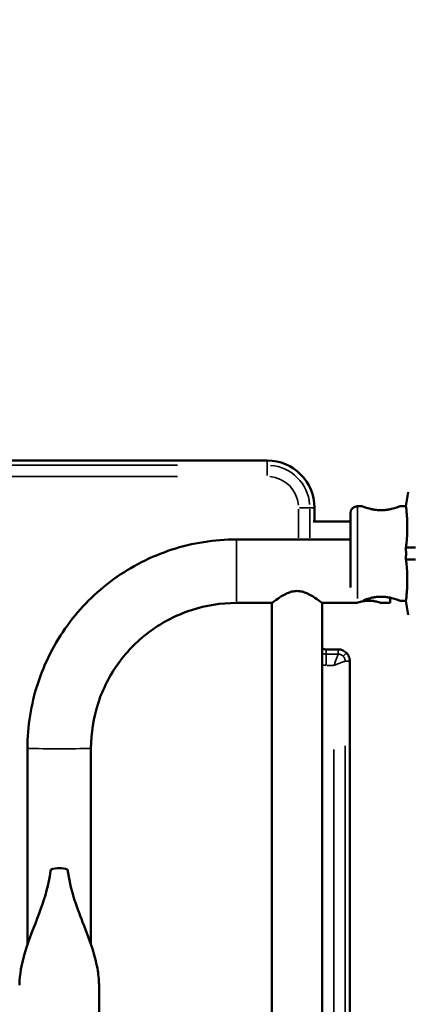
# Model space of a CAD drawing. Units: millimetres. Extents: x -250 to 19453, y 0 to 18367.
# Drawn here: x 6434 to 6598, y 15019 to 15436 of the extents above; entities that cross this region are included whole.
import ezdxf

# ---------------------------------------------------------------- set-up
doc = ezdxf.new("R2010")
doc.units = ezdxf.units.MM
doc.layers.add('MD_Visible', color=7, linetype='Continuous', lineweight=50)
doc.layers.add('MD_Visible Narrow', color=7, linetype='Continuous', lineweight=35)
doc.styles.get("Standard").update_dxf_attribs({"font": 'arial.ttf'})
doc.dimstyles.new('DİLARA 5', dxfattribs={"dimtxt": 250, "dimasz": 100, "dimexe": 0, "dimexo": 100, "dimgap": 50, "dimtad": 2, "dimdec": 0, "dimlfac": 0.1, "dimrnd": 5, "dimtxsty": 'Standard', "dimcen": 0, "dimse1": 1, "dimse2": 1, "dimclrd": 256, "dimadec": 0, "dimazin": 0, "dimtfac": 1, "dimtdec": 0, "dimtix": 1, "dimtmove": 0, "dimatfit": 3, "dimfxl": 1, "dimarcsym": 0})

# ---------------------------------------------------------------- blocks, each defined once
blk = doc.blocks.new('CustomObjectsInViewport4_0')
at = {"layer": 'MD_Visible', "extrusion": (0, 1, 0)}
for p, q in [((5778.52, 15249.47), (6538.52, 15249.47)), ((6598.26, 15236.1), (6597.26, 15230.11)), ((6558.52, 15229.47), (6558.52, 15223.61)), ((6573.71, 15227.11), (6573.71, 15195.68)), ((6576.71, 15230.11), (6578.71, 15230.11)), ((6594.71, 15230.11), (6597.26, 15230.11)), ((6573.71, 15223.61), (6558, 15223.61)), ((6573.71, 15216.04), (6525.43, 15216.04)), ((6601.3, 15212.69), (6597.24, 15212.69)), ((6601.3, 15207.53), (6597.24, 15207.53)), ((6540.48, 15189.14), (6525.43, 15189.14)), ((6540.48, 14377.69), (6540.48, 15189.14)), ((6576.57, 15189.14), (6561.78, 15189.14)), ((6561.78, 14377.69), (6561.78, 15189.14)), ((6590.56, 15189.14), (6586.56, 15189.14)), ((6590.56, 15189.14), (6590.56, 15191.38)), ((6594.71, 15190.11), (6597.26, 15190.11)), ((6598.26, 15184.11), (6597.26, 15190.11)), ((6563.52, 15169.47), (6568.52, 15169.47)), ((6573.52, 15164.47), (6573.52, 14446.97)), ((6436.98, 15127.6), (6436.98, 15044.42)), ((6463.88, 15127.6), (6463.88, 15044.42)), ((6467.28, 14271.02), (6467.28, 15027.18))]:
    blk.add_line(p, q, dxfattribs=at)
at = {"layer": 'MD_Visible', "extrusion": (1.22465e-16, 0, -1)}
for centre, radius, start, end in [((-6538.52, 15229.47), 20, 90, 180), ((-6576.71, 15227.11), 3, 0, 90)]:
    blk.add_arc(centre, radius, start, end, dxfattribs=at)
at = {"layer": 'MD_Visible'}
for start_param, end_param in [(3.141593, 3.353263), (2.929923, 3.141593)]:
    blk.add_ellipse((6450.43, 15054.32), major_axis=(0, -22.45), ratio=0.75039, start_param=start_param, end_param=end_param, dxfattribs=at)
for points, knots in [([(6578.71, 15230.11), (6578.71, 15230.11), (6578.76, 15230.09), (6578.96, 15230.01), (6579.12, 15229.95), (6579.53, 15229.79), (6579.78, 15229.7), (6580.37, 15229.5), (6580.7, 15229.39), (6581.41, 15229.19), (6581.8, 15229.08), (6582.67, 15228.87), (6583.14, 15228.78), (6584.12, 15228.61), (6584.64, 15228.55), (6585.68, 15228.46), (6586.2, 15228.44), (6586.71, 15228.44)], [36.611008, 36.611008, 36.611008, 36.611008, 38.135695, 38.135695, 39.660381, 39.660381, 41.185068, 41.185068, 42.709755, 42.709755, 44.235985, 44.235985, 45.762216, 45.762216, 47.288447, 47.288447, 48.814677, 48.814677, 48.814677, 48.814677]), ([(6586.71, 15228.44), (6587.22, 15228.44), (6587.74, 15228.46), (6588.78, 15228.55), (6589.3, 15228.61), (6590.28, 15228.78), (6590.75, 15228.87), (6591.62, 15229.08), (6592.01, 15229.19), (6592.72, 15229.39), (6593.05, 15229.5), (6593.63, 15229.7), (6593.89, 15229.79), (6594.3, 15229.95), (6594.46, 15230.01), (6594.66, 15230.09), (6594.71, 15230.11), (6594.71, 15230.11)], [0, 0, 0, 0, 1.526231, 1.526231, 3.052461, 3.052461, 4.578692, 4.578692, 6.104923, 6.104923, 7.629609, 7.629609, 9.154296, 9.154296, 10.678983, 10.678983, 12.203669, 12.203669, 12.203669, 12.203669]), ([(6597.24, 15212.69), (6597.33, 15213.37), (6597.42, 15214.05), (6597.62, 15215.97), (6597.71, 15217.2), (6597.82, 15219.55), (6597.84, 15220.68), (6597.83, 15222.76), (6597.8, 15223.71), (6597.72, 15225.4), (6597.66, 15226.19), (6597.55, 15227.58), (6597.48, 15228.18), (6597.38, 15229.15), (6597.33, 15229.51), (6597.27, 15229.99), (6597.26, 15230.1), (6597.26, 15230.11)], [11.486109, 11.486109, 11.486109, 11.486109, 13.511369, 13.511369, 17.162146, 17.162146, 20.812922, 20.812922, 24.463699, 24.463699, 28.124525, 28.124525, 31.785351, 31.785351, 35.446177, 35.446177, 39.047842, 39.047842, 39.047842, 39.047842]), ([(6525.43, 15216.04), (6516.17, 15216.04), (6506.91, 15214.58), (6489.29, 15208.85), (6480.93, 15204.6), (6465.95, 15193.71), (6459.32, 15187.08), (6448.43, 15172.1), (6444.17, 15163.74), (6438.45, 15146.13), (6436.98, 15136.87), (6436.98, 15127.6)], [1.570796, 1.570796, 1.570796, 1.570796, 1.884956, 1.884956, 2.199115, 2.199115, 2.513274, 2.513274, 2.827433, 2.827433, 3.141593, 3.141593, 3.141593, 3.141593]), ([(6597.24, 15207.53), (6597.28, 15208.4), (6597.29, 15209.27), (6597.29, 15210.94), (6597.28, 15211.81), (6597.24, 15212.69)], [20.48294, 20.48294, 20.48294, 20.48294, 22.995883, 22.995883, 25.508833, 25.508833, 25.508833, 25.508833]), ([(6597.26, 15190.11), (6597.26, 15190.11), (6597.27, 15190.22), (6597.33, 15190.7), (6597.38, 15191.07), (6597.48, 15192.03), (6597.55, 15192.63), (6597.66, 15194.03), (6597.72, 15194.82), (6597.8, 15196.5), (6597.83, 15197.46), (6597.84, 15199.53), (6597.82, 15200.66), (6597.71, 15203.01), (6597.62, 15204.24), (6597.42, 15206.16), (6597.33, 15206.85), (6597.24, 15207.53)], [39.293549, 39.293549, 39.293549, 39.293549, 42.895215, 42.895215, 46.556041, 46.556041, 50.216867, 50.216867, 53.877693, 53.877693, 57.528469, 57.528469, 61.179246, 61.179246, 64.830023, 64.830023, 66.855288, 66.855288, 66.855288, 66.855288]), ([(6561.78, 15189.14), (6561.77, 15189.14), (6561.69, 15189.19), (6561.42, 15189.38), (6561.21, 15189.54), (6560.37, 15190.15), (6559.56, 15190.74), (6557.73, 15191.95), (6556.58, 15192.66), (6554.65, 15193.52), (6553.98, 15193.77), (6552.58, 15194.12), (6551.86, 15194.22), (6550.4, 15194.22), (6549.68, 15194.12), (6548.28, 15193.77), (6547.61, 15193.52), (6545.68, 15192.66), (6544.53, 15191.95), (6542.7, 15190.74), (6541.89, 15190.15), (6541.05, 15189.54), (6540.84, 15189.38), (6540.57, 15189.19), (6540.49, 15189.14), (6540.48, 15189.14)], [1.73695, 1.73695, 1.73695, 1.73695, 1.927434, 1.927434, 2.138773, 2.138773, 2.56145, 2.56145, 2.996821, 2.996821, 3.214506, 3.214506, 3.432191, 3.432191, 3.649877, 3.649877, 3.867562, 3.867562, 4.302933, 4.302933, 4.72561, 4.72561, 4.936949, 4.936949, 5.127433, 5.127433, 5.127433, 5.127433]), ([(6525.43, 15189.14), (6518.98, 15189.14), (6512.54, 15188.12), (6500.28, 15184.14), (6494.47, 15181.18), (6484.04, 15173.6), (6479.42, 15168.99), (6471.85, 15158.56), (6468.88, 15152.75), (6464.9, 15140.49), (6463.88, 15134.05), (6463.88, 15127.6)], [1.570796, 1.570796, 1.570796, 1.570796, 1.884956, 1.884956, 2.199115, 2.199115, 2.513274, 2.513274, 2.827433, 2.827433, 3.141593, 3.141593, 3.141593, 3.141593]), ([(6581.56, 15190.13), (6582.2, 15190.13), (6582.87, 15190.07), (6584.1, 15189.88), (6584.66, 15189.75), (6585.54, 15189.51), (6585.92, 15189.38), (6586.44, 15189.2), (6586.56, 15189.15), (6586.56, 15189.14), (6586.44, 15189.19), (6585.92, 15189.36), (6585.54, 15189.49), (6584.66, 15189.72), (6584.1, 15189.85), (6582.87, 15190.04), (6582.2, 15190.09), (6580.93, 15190.09), (6580.26, 15190.04), (6579.03, 15189.85), (6578.47, 15189.72), (6577.59, 15189.49), (6577.2, 15189.36), (6576.69, 15189.19), (6576.56, 15189.14), (6576.56, 15189.15), (6576.69, 15189.2), (6577.21, 15189.38), (6577.59, 15189.51), (6578.47, 15189.75), (6579.03, 15189.88), (6580.26, 15190.07), (6580.93, 15190.13), (6581.56, 15190.13)], [0, 0, 0, 0, 0.190426, 0.190426, 0.380851, 0.380851, 0.571216, 0.571216, 0.76158, 0.76158, 0.951757, 0.951757, 1.141933, 1.141933, 1.332327, 1.332327, 1.522721, 1.522721, 1.713114, 1.713114, 1.903508, 1.903508, 2.093685, 2.093685, 2.283861, 2.283861, 2.474226, 2.474226, 2.66459, 2.66459, 2.855016, 2.855016, 3.045441, 3.045441, 3.045441, 3.045441]), ([(6586.71, 15191.78), (6586.2, 15191.78), (6585.68, 15191.75), (6584.64, 15191.67), (6584.12, 15191.6), (6583.14, 15191.44), (6582.67, 15191.34), (6581.8, 15191.14), (6581.41, 15191.03), (6580.7, 15190.82), (6580.37, 15190.71), (6579.78, 15190.51), (6579.53, 15190.42), (6579.31, 15190.34), (6579.3, 15190.34), (6579.29, 15190.33)], [0, 0, 0, 0, 1.526231, 1.526231, 3.052461, 3.052461, 4.578692, 4.578692, 6.104923, 6.104923, 7.629609, 7.629609, 9.154296, 9.154296, 9.255161, 9.255161, 9.255161, 9.255161]), ([(6594.71, 15190.11), (6594.71, 15190.11), (6594.66, 15190.13), (6594.46, 15190.21), (6594.3, 15190.27), (6593.89, 15190.42), (6593.63, 15190.51), (6593.05, 15190.71), (6592.72, 15190.82), (6592.01, 15191.03), (6591.62, 15191.14), (6590.75, 15191.34), (6590.28, 15191.44), (6589.3, 15191.6), (6588.78, 15191.67), (6587.74, 15191.75), (6587.22, 15191.78), (6586.71, 15191.78)], [36.611008, 36.611008, 36.611008, 36.611008, 38.135695, 38.135695, 39.660381, 39.660381, 41.185068, 41.185068, 42.709755, 42.709755, 44.235985, 44.235985, 45.762216, 45.762216, 47.288447, 47.288447, 48.814677, 48.814677, 48.814677, 48.814677]), ([(6572.06, 15168), (6571.6, 15168.47), (6571.04, 15168.84), (6569.83, 15169.34), (6569.18, 15169.47), (6568.52, 15169.47)], [0, 0, 0, 0, 0.5, 0.5, 1, 1, 1, 1]), ([(6573.52, 15164.47), (6573.52, 15165.12), (6573.39, 15165.78), (6572.89, 15166.99), (6572.52, 15167.54), (6572.06, 15168)], [0, 0, 0, 0, 0.5, 0.5, 1, 1, 1, 1]), ([(6446.89, 15076.27), (6446.86, 15076.02), (6446.82, 15075.77), (6445.98, 15069.7), (6444.47, 15064.65), (6440.64, 15054.01), (6438.35, 15048.69), (6434.92, 15038.09), (6433.88, 15033.28), (6433.61, 15028.72), (6433.6, 15028.34), (6433.59, 15027.8), (6433.58, 15027.65), (6433.58, 15027.4), (6433.58, 15027.3), (6433.58, 15027.2), (6433.58, 15027.19), (6433.58, 15027.18)], [0.047048, 0.047048, 0.047048, 0.047048, 0.156868, 0.156868, 2.703787, 2.703787, 5.603855, 5.603855, 8.301772, 8.301772, 8.547247, 8.547247, 8.646978, 8.646978, 8.708198, 8.708198, 8.713186, 8.713186, 8.713186, 8.713186]), ([(6467.28, 15027.18), (6467.28, 15027.21), (6467.28, 15027.23), (6467.28, 15027.36), (6467.28, 15027.48), (6467.27, 15027.78), (6467.27, 15027.96), (6467.25, 15028.8), (6467.21, 15029.46), (6467.06, 15031.21), (6466.92, 15032.3), (6466.29, 15036.19), (6465.59, 15038.95), (6463.54, 15045.71), (6461.95, 15049.79), (6457.62, 15060.99), (6455.04, 15067.84), (6453.97, 15076.27)], [6.441502, 6.441502, 6.441502, 6.441502, 6.452877, 6.452877, 6.507105, 6.507105, 6.596641, 6.596641, 6.912828, 6.912828, 7.44566, 7.44566, 8.839707, 8.839707, 11.027516, 11.027516, 14.670376, 14.670376, 14.670376, 14.670376])]:
    blk.add_open_spline(points, degree=3, knots=knots, dxfattribs=at)
blk.add_open_spline([(6563.52, 15169.47), (6562.93, 15169.47), (6562.34, 15169.57), (6561.78, 15169.78)], degree=3, dxfattribs=at)
at = {"layer": 'MD_Visible Narrow', "extrusion": (0, 1, 0)}
for p, q in [((5816.52, 15247.48), (6500.52, 15247.48)), ((6538.52, 15249.37), (6538.52, 15247.58)), ((6538.52, 15243.08), (6538.52, 15247.45)), ((6500.52, 15242.72), (5816.52, 15242.72)), ((6551.77, 15216.72), (6551.77, 15228.8)), ((6552.13, 15229.47), (6556.5, 15229.47)), ((6556.54, 15228.8), (6556.54, 15216.72)), ((6558.42, 15229.47), (6556.64, 15229.47)), ((6576.71, 15191), (6576.71, 15229.88)), ((6525.43, 15215.88), (6525.43, 15189.31)), ((6563.52, 15169.37), (6563.52, 15167.58)), ((6568.52, 15169.37), (6568.52, 15167.58)), ((6563.52, 15163.08), (6563.52, 15167.45)), ((6563.77, 15167.48), (6568.27, 15167.48)), ((6571.99, 15167.93), (6570.72, 15166.67)), ((6573.42, 15164.47), (6571.64, 15164.47)), ((6566.61, 15162.72), (6563.69, 15162.72)), ((6566.77, 14484.42), (6566.77, 15127.02)), ((6571.54, 15128.59), (6571.54, 14482.84))]:
    blk.add_line(p, q, dxfattribs=at)
at = {"layer": 'MD_Visible Narrow', "extrusion": (1.22465e-16, 0, -1)}
blk.add_arc((-6538.52, 15229.47), 18.01, 94.5, 175.5, dxfattribs=at)
at = {"layer": 'MD_Visible Narrow'}
blk.add_arc((6538.52, 15229.47), 13.25, 4.5, 85.5, dxfattribs=at)
at = {"layer": 'MD_Visible Narrow', "extrusion": (1.22465e-16, 0, -1)}
blk.add_ellipse((6450.43, 15127.6), major_axis=(-13.45, 0), ratio=0.015533, start_param=3.298672, end_param=6.126106, dxfattribs=at)
at = {"layer": 'MD_Visible Narrow'}
for points in [[(6561.78, 15167.7), (6562.35, 15167.56), (6562.94, 15167.48), (6563.52, 15167.48)], [(6563.52, 15162.72), (6562.94, 15162.72), (6562.36, 15162.76), (6561.78, 15162.85)]]:
    blk.add_open_spline(points, degree=3, dxfattribs=at)
for points, knots in [([(6568.52, 15167.48), (6568.52, 15167.47), (6568.51, 15167.42), (6568.48, 15167.31), (6568.46, 15167.26), (6568.42, 15167.15), (6568.4, 15167.09), (6568.33, 15166.89), (6568.28, 15166.73), (6568.18, 15166.46), (6568.13, 15166.32), (6568.07, 15166.16), (6568.03, 15166.06), (6568.01, 15166), (6567.91, 15165.72), (6567.82, 15165.48), (6567.63, 15164.98), (6567.53, 15164.71), (6567.32, 15164.16), (6567.21, 15163.86), (6566.99, 15163.28), (6566.88, 15162.99), (6566.77, 15162.72)], [0, 0, 0, 0, 0.125, 0.125, 0.1875, 0.1875, 0.25, 0.25, 0.375, 0.375, 0.4375, 0.46875, 0.46875, 0.5, 0.5, 0.625, 0.625, 0.75, 0.75, 0.875, 0.875, 1, 1, 1, 1]), ([(6571.54, 15164.47), (6571.54, 15164.47), (6571.53, 15164.47), (6571.53, 15164.47), (6571.52, 15164.47), (6571.52, 15164.46), (6571.51, 15164.46), (6571.5, 15164.46), (6571.49, 15164.46), (6571.48, 15164.46), (6571.47, 15164.45), (6571.46, 15164.45), (6571.45, 15164.45), (6571.44, 15164.44), (6571.42, 15164.44), (6571.41, 15164.43), (6571.39, 15164.43), (6571.38, 15164.42), (6571.36, 15164.42), (6571.34, 15164.41), (6571.32, 15164.41), (6571.3, 15164.4), (6571.28, 15164.39), (6571.26, 15164.39), (6571.23, 15164.38), (6571.21, 15164.37), (6571.19, 15164.36), (6571.16, 15164.35), (6571.14, 15164.34), (6571.11, 15164.34), (6571.03, 15164.31), (6570.88, 15164.25), (6570.63, 15164.16), (6570.33, 15164.06), (6570.02, 15163.94), (6569.68, 15163.81), (6569.32, 15163.68), (6568.92, 15163.53), (6568.51, 15163.37), (6568.07, 15163.21), (6567.76, 15163.09), (6567.55, 15163.01), (6567.47, 15162.98), (6567.37, 15162.94), (6567.27, 15162.91), (6567.16, 15162.86), (6567.04, 15162.82), (6566.91, 15162.77), (6566.82, 15162.73), (6566.77, 15162.72)], [0, 0, 0, 0, 0.008471, 0.01695, 0.025439, 0.033938, 0.042447, 0.050966, 0.059495, 0.068035, 0.076585, 0.085147, 0.093719, 0.102304, 0.1109, 0.119508, 0.128128, 0.136761, 0.145406, 0.154064, 0.162736, 0.17142, 0.180118, 0.18883, 0.197556, 0.206296, 0.21505, 0.223819, 0.232603, 0.241402, 0.250216, 0.309983, 0.371511, 0.434859, 0.500076, 0.557349, 0.618067, 0.68225, 0.749918, 0.80979, 0.877107, 0.887855, 0.899922, 0.913306, 0.928009, 0.94403, 0.961369, 0.980025, 1, 1, 1, 1]), ([(6568.52, 15167.48), (6568.54, 15167.48), (6568.58, 15167.48), (6568.63, 15167.48), (6568.68, 15167.48), (6568.74, 15167.47), (6568.79, 15167.47), (6568.85, 15167.46), (6568.9, 15167.46), (6568.95, 15167.45), (6569, 15167.44), (6569.06, 15167.43), (6569.11, 15167.42), (6569.16, 15167.41), (6569.21, 15167.4), (6569.26, 15167.39), (6569.31, 15167.37), (6569.36, 15167.36), (6569.41, 15167.35), (6569.46, 15167.33), (6569.51, 15167.31), (6569.56, 15167.3), (6569.61, 15167.28), (6569.66, 15167.26), (6569.7, 15167.24), (6569.75, 15167.22), (6569.8, 15167.2), (6569.84, 15167.17), (6569.89, 15167.15), (6569.94, 15167.13), (6569.98, 15167.1), (6570.02, 15167.08), (6570.07, 15167.05), (6570.11, 15167.03), (6570.15, 15167), (6570.19, 15166.97), (6570.24, 15166.94), (6570.28, 15166.92), (6570.32, 15166.89), (6570.36, 15166.86), (6570.4, 15166.83), (6570.43, 15166.79), (6570.47, 15166.76), (6570.51, 15166.73), (6570.55, 15166.7), (6570.58, 15166.66), (6570.62, 15166.63), (6570.64, 15166.61), (6570.65, 15166.6)], [0, 0, 0, 0, 0.022915, 0.045777, 0.068585, 0.091341, 0.114044, 0.136694, 0.159291, 0.181836, 0.204328, 0.226768, 0.249155, 0.27149, 0.293773, 0.316002, 0.33818, 0.360304, 0.382377, 0.404397, 0.426365, 0.448281, 0.470145, 0.491957, 0.513718, 0.535426, 0.557083, 0.578687, 0.60024, 0.621741, 0.643191, 0.66459, 0.685937, 0.707232, 0.728477, 0.74967, 0.770812, 0.791903, 0.812942, 0.83393, 0.854867, 0.875753, 0.896588, 0.917372, 0.938105, 0.958787, 0.979418, 1, 1, 1, 1]), ([(6570.65, 15166.6), (6570.67, 15166.58), (6570.69, 15166.56), (6570.73, 15166.52), (6570.77, 15166.47), (6570.81, 15166.43), (6570.84, 15166.39), (6570.88, 15166.34), (6570.91, 15166.3), (6570.95, 15166.25), (6570.98, 15166.21), (6571.01, 15166.16), (6571.05, 15166.11), (6571.08, 15166.06), (6571.11, 15166.01), (6571.14, 15165.96), (6571.16, 15165.91), (6571.19, 15165.86), (6571.22, 15165.81), (6571.25, 15165.76), (6571.27, 15165.7), (6571.29, 15165.65), (6571.32, 15165.59), (6571.34, 15165.54), (6571.36, 15165.48), (6571.38, 15165.43), (6571.4, 15165.37), (6571.41, 15165.31), (6571.43, 15165.25), (6571.45, 15165.2), (6571.46, 15165.14), (6571.47, 15165.08), (6571.49, 15165.02), (6571.5, 15164.96), (6571.51, 15164.9), (6571.51, 15164.84), (6571.52, 15164.78), (6571.53, 15164.72), (6571.53, 15164.65), (6571.53, 15164.59), (6571.54, 15164.53), (6571.54, 15164.49), (6571.54, 15164.47)], [0, 0, 0, 0, 0.023672, 0.047411, 0.071216, 0.095089, 0.119029, 0.143037, 0.167112, 0.191255, 0.215466, 0.239745, 0.264091, 0.288506, 0.312988, 0.337538, 0.362157, 0.386843, 0.411597, 0.43642, 0.461311, 0.486272, 0.511301, 0.536399, 0.561565, 0.5868, 0.612103, 0.637476, 0.662919, 0.688431, 0.714012, 0.739663, 0.765383, 0.791173, 0.817032, 0.842961, 0.868959, 0.895027, 0.921165, 0.947373, 0.973651, 1, 1, 1, 1])]:
    blk.add_open_spline(points, degree=3, knots=knots, dxfattribs=at)
blk = doc.blocks.new('*D5')
at = {"lineweight": -2, "transparency": 16777216}
blk.add_line((336.07, 18013.29), (8210.05, 18013.29), dxfattribs=at)
at = {"transparency": 16777216}
for points in [[(336.07, 18029.96), (336.07, 17996.62), (236.07, 18013.29)], [(8210.05, 18029.96), (8210.05, 17996.62), (8310.05, 18013.29)]]:
    blk.add_solid(points, dxfattribs=at)
at = {"layer": 'Defpoints', "color": 0, "transparency": 16777216}
for p in [(8310.05, 18013.29), (236.07, 13497.11), (8310.05, 13496.05)]:
    blk.add_point(p, dxfattribs=at)
at = {"color": 0, "transparency": 16777216, "insert": (4273.06, 18190.93), "char_height": 250, "attachment_point": 5}
blk.add_mtext('805', dxfattribs=at)

msp = doc.modelspace()

# ---------------------------------------------------------------- block references
at = {"layer": 'MD_Visible'}
msp.add_blockref('CustomObjectsInViewport4_0', (0, 0), dxfattribs=at)

# ---------------------------------------------------------------- dimensions: what is measured, and where the dimension line sits
dim = msp.add_linear_dim(base=(8310.05, 18013.29), p1=(236.07, 13497.11), p2=(8310.05, 13496.05), dimstyle='DİLARA 5')
dim.commit()
dim.dimension.update_dxf_attribs({"geometry": '*D5', "text_midpoint": (4273.06, 18190.93)})

doc.saveas('drawing.dxf')
